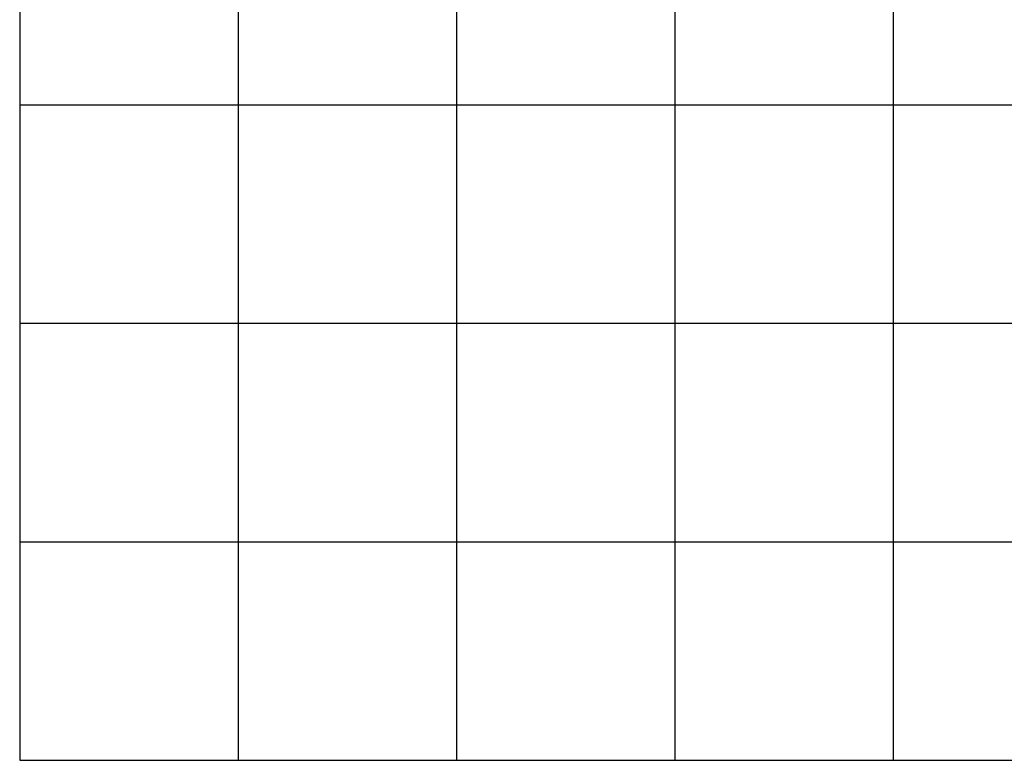
# Model space of a CAD drawing. Extents: x 3785084 to 3786003, y 5540736 to 5542407.
# Drawn here: x 3785087 to 3785537, y 5540736 to 5541075 of the extents above; entities that cross this region are included whole.
import ezdxf

# ---------------------------------------------------------------- set-up
doc = ezdxf.new("R2010")
doc.units = 0
doc.header["$MEASUREMENT"] = 0
doc.layers.get('0').update_dxf_attribs({"linetype": 'CONTINUOUS'})
doc.layers.add('RAMKI_WYDRUKU', color=7, linetype='CONTINUOUS')

# ---------------------------------------------------------------- blocks, each defined once
blk = doc.blocks.new('SEKTORY')
for p, q in [((0, 0), (0, -1400)), ((100, 0), (100, -1400)), ((200, 0), (200, -1400)), ((300, 0), (300, -1400)), ((400, 0), (400, -1400)), ((0, -1100), (900, -1100)), ((0, -1200), (900, -1200)), ((0, -1300), (900, -1300)), ((0, -1400), (900, -1400))]:
    blk.add_line(p, q)

msp = doc.modelspace()

# ---------------------------------------------------------------- block references
at = {"layer": 'RAMKI_WYDRUKU', "color": 3}
msp.add_blockref('SEKTORY', (3785086.517214, 5542135.944716), dxfattribs=at)

doc.saveas('drawing.dxf')
